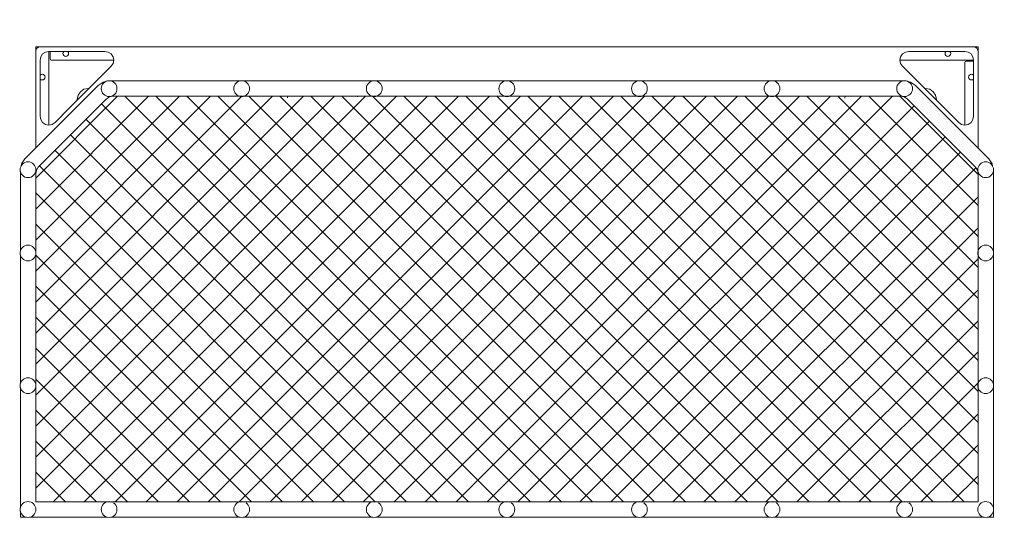
# Model space of a CAD drawing. Units: millimetres. Extents: x -1674 to 9066, y -5521 to 7633.
# Drawn here: x 4906 to 7153, y 429 to 1566 of the extents above; entities that cross this region are included whole.
import ezdxf

# ---------------------------------------------------------------- set-up
doc = ezdxf.new("R2010")
doc.units = ezdxf.units.MM
doc.header["$MEASUREMENT"] = 0
doc.linetypes.add('DGN Style 2', pattern=[64.882045, 38.929227, -25.952818])
doc.layers.get('0').update_dxf_attribs({"color": 3})

msp = doc.modelspace()

# ---------------------------------------------------------------- hatches: boundary and pattern name
at = {"linetype": 'Continuous', "lineweight": 13}
h = msp.add_hatch(dxfattribs=at)
h.set_pattern_fill('HATCH', style=0, pattern_type=2)
h.set_pattern_definition([(315, (5898.36, 2.8), (-35.3553, -35.3553), [])])
h.paths.add_polyline_path([(6626, 1391.3), (6622.5, 1390.9), (6619, 1391.3), (6618.5, 1391.4), (6324, 1391.4), (6323.5, 1391.3), (6320, 1390.9), (6316.5, 1391.3), (6316, 1391.4), (6021.5, 1391.4), (6021, 1391.3), (6017.5, 1390.9), (6014, 1391.3), (6013.5, 1391.4), (5719, 1391.4), (5718.5, 1391.3), (5715, 1390.9), (5711.5, 1391.3), (5711, 1391.4), (5416.5, 1391.4), (5416, 1391.3), (5412.5, 1390.9), (5409, 1391.3), (5408.5, 1391.4), (5118.3, 1391.4), (5110.6, 1389.9), (5104.1, 1385.6), (4948.4, 1229.8), (4944, 1223.3), (4942.5, 1215.7), (4942.5, 1038), (4942.7, 1037.5), (4943, 1033.9), (4942.7, 1030.4), (4942.5, 1029.9), (4942.5, 735.5), (4942.7, 735), (4943, 731.4), (4942.7, 727.9), (4942.5, 727.4), (4942.5, 466.4), (5106, 466.4), (5106.5, 466.6), (5110, 466.9), (5113.5, 466.6), (5114, 466.4), (5408.5, 466.4), (5409, 466.6), (5412.5, 466.9), (5416, 466.6), (5416.5, 466.4), (5711, 466.4), (5711.5, 466.6), (5715, 466.9), (5718.5, 466.6), (5719, 466.4), (6013.5, 466.4), (6014, 466.6), (6017.5, 466.9), (6021, 466.6), (6021.5, 466.4), (6316, 466.4), (6316.5, 466.6), (6320, 466.9), (6323.5, 466.6), (6324, 466.4), (6618.5, 466.4), (6619, 466.6), (6622.5, 466.9), (6626, 466.6), (6626.5, 466.4), (6921, 466.4), (6921.5, 466.6), (6925, 466.9), (6928.5, 466.6), (6929, 466.4), (7092.5, 466.4), (7092.5, 727.4), (7092.3, 727.9), (7092, 731.4), (7092.3, 735), (7092.5, 735.5), (7092.5, 1029.9), (7092.3, 1030.4), (7092, 1033.9), (7092.3, 1037.5), (7092.5, 1038), (7092.5, 1215.7), (7091, 1223.3), (7086.6, 1229.8), (6930.9, 1385.6), (6924.4, 1389.9), (6916.7, 1391.4), (6626.5, 1391.4)], flags=16)
h = msp.add_hatch(dxfattribs=at)
h.set_pattern_fill('HATCH', style=0, pattern_type=2)
h.set_pattern_definition([(45, (6181.82, 39.6), (35.3553, -35.3553), [])])
h.paths.add_polyline_path([(6021, 1391.3), (6017.5, 1390.9), (6014, 1391.3), (6013.5, 1391.4), (5719, 1391.4), (5718.5, 1391.3), (5715, 1390.9), (5711.5, 1391.3), (5711, 1391.4), (5416.5, 1391.4), (5416, 1391.3), (5412.5, 1390.9), (5409, 1391.3), (5408.5, 1391.4), (5118.3, 1391.4), (5110.6, 1389.9), (5104.1, 1385.6), (4948.4, 1229.8), (4944, 1223.3), (4942.5, 1215.7), (4942.5, 1038), (4942.7, 1037.5), (4943, 1033.9), (4942.7, 1030.4), (4942.5, 1029.9), (4942.5, 735.5), (4942.7, 735), (4943, 731.4), (4942.7, 727.9), (4942.5, 727.4), (4942.5, 466.4), (5106, 466.4), (5106.5, 466.6), (5110, 466.9), (5113.5, 466.6), (5114, 466.4), (5408.5, 466.4), (5409, 466.6), (5412.5, 466.9), (5416, 466.6), (5416.5, 466.4), (5711, 466.4), (5711.5, 466.6), (5715, 466.9), (5718.5, 466.6), (5719, 466.4), (6013.5, 466.4), (6014, 466.6), (6017.5, 466.9), (6021, 466.6), (6021.5, 466.4), (6316, 466.4), (6316.5, 466.6), (6320, 466.9), (6323.5, 466.6), (6324, 466.4), (6618.5, 466.4), (6619, 466.6), (6622.5, 466.9), (6626, 466.6), (6626.5, 466.4), (6921, 466.4), (6921.5, 466.6), (6925, 466.9), (6928.5, 466.6), (6929, 466.4), (7092.5, 466.4), (7092.5, 727.4), (7092.3, 727.9), (7092, 731.4), (7092.3, 735), (7092.5, 735.5), (7092.5, 1029.9), (7092.3, 1030.4), (7092, 1033.9), (7092.3, 1037.5), (7092.5, 1038), (7092.5, 1215.7), (7091, 1223.3), (7086.6, 1229.8), (6930.9, 1385.6), (6924.4, 1389.9), (6916.7, 1391.4), (6626.5, 1391.4), (6626, 1391.3), (6622.5, 1390.9), (6619, 1391.3), (6618.5, 1391.4), (6324, 1391.4), (6323.5, 1391.3), (6320, 1390.9), (6316.5, 1391.3), (6316, 1391.4), (6021.5, 1391.4)], flags=16)

# ---------------------------------------------------------------- linework, layer by layer
at = {"color": 7, "linetype": 'Continuous', "lineweight": 13}
for p, q in [((4942.5, 1503.9), (4942.5, 1503.9)), ((4942.5, 1503.9), (4942.5, 1503.9)), ((4942.5, 1503.9), (4999.9, 1503.9)), ((4942.5, 1503.9), (7092.5, 1503.9)), ((4942.5, 1494), (4942.5, 1503.9)), ((4942.5, 1273.4), (4942.5, 1503.9)), ((4942.5, 1498.2), (4942.7, 1499.4)), ((4943.3, 1497.8), (4942.5, 1493.9)), ((4942.7, 1499.4), (4943.4, 1500.4)), ((5118.5, 1503.9), (4952.5, 1503.9)), ((4954, 1481.6), (4958.4, 1488.1)), ((4972.5, 1493.9), (5100.6, 1493.9)), ((4972.5, 1493.9), (4972.5, 1471.5)), ((4975.2, 1476.9), (4975.2, 1493.9)), ((4999.9, 1503.9), (4999.9, 1503.9)), ((5106, 1503.9), (4999.9, 1503.9)), ((5011.2, 1482.4), (5008.7, 1482.9)), ((5100.6, 1493.9), (5108.2, 1492.4)), ((5106, 1503.9), (5106, 1503.9)), ((6929, 1503.9), (5106, 1503.9)), ((6929, 1503.9), (6929, 1503.9)), ((7035.1, 1503.9), (6929, 1503.9)), ((6934.4, 1493.9), (7007, 1493.9)), ((7028.4, 1484.4), (7029.8, 1486.5)), ((7035.1, 1503.9), (7092.5, 1503.9)), ((7035.1, 1503.9), (7035.1, 1503.9)), ((7070.2, 1492.4), (7076.6, 1488.1)), ((7086.3, 1503.2), (7082.5, 1503.9)), ((7086.8, 1503.9), (7088, 1503.7)), ((7088, 1503.7), (7088.9, 1503.1)), ((7092.5, 1503.9), (7092.5, 1273.4)), ((4975.4, 1475.8), (4975.2, 1476.9)), ((6920.3, 1459.8), (6916, 1466.3)), ((7082.5, 1473.9), (7060.1, 1473.9)), ((7064.4, 1471), (7065.5, 1471.2)), ((7065.5, 1471.2), (7082.5, 1471.2)), ((7082.5, 1473.9), (7082.5, 1454.7)), ((4962.1, 1439.9), (4960, 1441.3)), ((5114.7, 1459.8), (5109.6, 1454.7)), ((7071, 1435.3), (7071.5, 1437.8)), ((5085.3, 1416.2), (4917.8, 1248.7)), ((5085.3, 1416.2), (5096.6, 1423.8)), ((5101.6, 1424.8), (5096.6, 1423.8)), ((5408.5, 1426.4), (5114, 1426.4)), ((5116.9, 1425.6), (5120, 1423.9)), ((5711, 1426.4), (5416.5, 1426.4)), ((5419.4, 1425.6), (5422.5, 1423.9)), ((6013.5, 1426.4), (5719, 1426.4)), ((5721.9, 1425.6), (5725, 1423.9)), ((6316, 1426.4), (6021.5, 1426.4)), ((6024.4, 1425.6), (6027.5, 1423.9)), ((6618.5, 1426.4), (6324, 1426.4)), ((6326.9, 1425.6), (6330, 1423.9)), ((6921, 1426.4), (6626.5, 1426.4)), ((6629.4, 1425.6), (6632.5, 1423.9)), ((6931.9, 1425.6), (6935, 1423.9)), ((6933.4, 1424.8), (6938.4, 1423.8)), ((6949.8, 1416.2), (6938.4, 1423.8)), ((7117.3, 1248.7), (6949.8, 1416.2)), ((5517.5, 1391.4), (5516.8, 1387.9)), ((5677.1, 1391.4), (5676.8, 1390)), ((6789.6, 1391.4), (6788.8, 1387.4)), ((7015.9, 1364.2), (7007, 1373.1)), ((4942.5, 1364.2), (4942.5, 1273.4)), ((4952.5, 1345.9), (4952.5, 1364.2)), ((7092.5, 1273.4), (7092.5, 1364.2)), ((4964.8, 1327.4), (4958.4, 1331.7)), ((7082.5, 1345.9), (7081, 1338.2)), ((4909.2, 1232.3), (4910.2, 1237.3)), ((4917.8, 1248.7), (4910.2, 1237.3)), ((4931.9, 1240.6), (4935, 1238.9)), ((7116.9, 1240.6), (7120, 1238.9)), ((7117.3, 1248.7), (7124.8, 1237.3)), ((7125.8, 1232.3), (7124.8, 1237.3)), ((4907.5, 1219.9), (4907.5, 1038)), ((7127.5, 1038), (7127.5, 1219.9)), ((4931.9, 1050.6), (4935, 1048.9)), ((7116.9, 1050.6), (7120, 1048.9)), ((4907.5, 1029.9), (4907.5, 735.5)), ((7127.5, 735.5), (7127.5, 1029.9)), ((4931.9, 748.1), (4935, 746.4)), ((7116.9, 748.1), (7120, 746.4)), ((4907.5, 727.4), (4907.5, 453)), ((7127.5, 453), (7127.5, 727.4)), ((4931.9, 465.6), (4935, 463.9)), ((7116.9, 465.6), (7120, 463.9)), ((4907.5, 444.9), (4907.5, 431.4)), ((4907.5, 431.4), (4921, 431.4)), ((4929, 431.4), (5106, 431.4)), ((5114, 431.4), (5408.5, 431.4)), ((5416.5, 431.4), (5711, 431.4)), ((5719, 431.4), (6013.5, 431.4)), ((6021.5, 431.4), (6316, 431.4)), ((6324, 431.4), (6618.5, 431.4)), ((6626.5, 431.4), (6921, 431.4)), ((6929, 431.4), (7106, 431.4)), ((7114, 431.4), (7127.5, 431.4)), ((7127.5, 431.4), (7127.5, 444.9))]:
    msp.add_line(p, q, dxfattribs=at)
at = {"color": 7, "linetype": 'Continuous', "lineweight": 13, "flags": 128}
for points in [[(4942.5, 1364.2), (4942.5, 1454.7), (4942.5, 1493.9)], [(4943.3, 1497.8), (4945.4, 1501), (4948.7, 1503.2), (4952.5, 1503.9)], [(4943.4, 1500.4), (4944.4, 1501), (4945.5, 1501.2), (4945.8, 1501.2)], [(4972.5, 1493.9), (4964.8, 1492.4), (4958.4, 1488.1)], [(5008.7, 1482.9), (5006.6, 1484.4), (5005.2, 1486.5), (5004.7, 1488.9), (5005.2, 1491.4), (5006.6, 1493.5), (5007.2, 1493.9)], [(5015.2, 1493.9), (5015.8, 1493.5), (5017.2, 1491.4), (5017.7, 1488.9), (5017.2, 1486.5), (5015.8, 1484.4), (5013.7, 1482.9), (5011.2, 1482.4)], [(5114.7, 1459.8), (5118.5, 1465.5), (5119.1, 1466.3), (5120.6, 1473.9), (5119.1, 1481.6), (5118.5, 1482.4), (5114.7, 1488.1), (5108.2, 1492.4)], [(5118.5, 1503.9), (5263.3, 1503.9), (5563.8, 1503.9), (6017.5, 1503.9), (6471.3, 1503.9), (6771.7, 1503.9), (7007, 1503.9), (7082.5, 1503.9)], [(6934.4, 1493.9), (6926.8, 1492.4), (6920.3, 1488.1), (6916, 1481.6), (6914.4, 1473.9), (6916, 1466.3)], [(7070.2, 1492.4), (7062.5, 1493.9), (7007, 1493.9)], [(7019.8, 1493.9), (7019.2, 1493.5), (7017.8, 1491.4), (7017.3, 1488.9), (7017.8, 1486.5), (7019.2, 1484.4), (7021.4, 1482.9), (7023.8, 1482.4), (7026.3, 1482.9), (7028.4, 1484.4)], [(7029.8, 1486.5), (7030.3, 1488.9), (7029.8, 1491.4), (7028.4, 1493.5), (7027.8, 1493.9)], [(7082.5, 1473.9), (7081, 1481.6), (7076.6, 1488.1)], [(7086.3, 1503.2), (7089.6, 1501), (7091.7, 1497.8), (7092.5, 1493.9), (7092.5, 1454.7), (7092.5, 1364.2)], [(7088.9, 1503.1), (7089.6, 1502.1), (7089.8, 1500.9), (7089.8, 1500.7)], [(4954, 1481.6), (4952.5, 1473.9), (4952.5, 1454.7), (4952.5, 1364.2)], [(4972.5, 1471.5), (4972.5, 1345.3), (4972.5, 1325.9)], [(5120.6, 1473.9), (5101.2, 1473.9), (4978.2, 1473.9), (4977.1, 1474.2), (4976.1, 1474.8), (4975.4, 1475.8)], [(7060.1, 1473.9), (6933.8, 1473.9), (6914.4, 1473.9)], [(7062.5, 1325.9), (7062.5, 1345.3), (7062.5, 1468.2), (7062.7, 1469.4), (7063.4, 1470.4), (7064.4, 1471)], [(4960, 1441.3), (4957.5, 1441.8), (4955, 1441.3), (4952.9, 1439.9), (4952.5, 1439.3)], [(4952.5, 1431.3), (4952.9, 1430.7), (4955, 1429.3), (4957.5, 1428.8), (4960, 1429.3), (4962.1, 1430.7), (4963.5, 1432.8), (4964, 1435.3), (4963.5, 1437.8), (4962.1, 1439.9)], [(4964.8, 1327.4), (4972.5, 1325.9), (4980.2, 1327.4), (4986.6, 1331.7), (5019.1, 1364.2), (5109.6, 1454.7)], [(6920.3, 1459.8), (6925.4, 1454.7), (7007, 1373.1)], [(7071.5, 1437.8), (7072.9, 1439.9), (7075, 1441.3), (7077.5, 1441.8), (7080, 1441.3), (7082.1, 1439.9), (7082.5, 1439.3)], [(7082.5, 1345.9), (7082.5, 1364.2), (7082.5, 1454.7)], [(5120, 1423.9), (5122.7, 1421.7), (5125, 1418.9), (5126.6, 1415.8), (5127.7, 1412.5), (5128, 1408.9), (5127.7, 1405.4), (5126.6, 1402.1), (5125, 1398.9), (5122.7, 1396.2), (5120, 1394), (5116.9, 1392.3), (5113.5, 1391.3), (5110, 1390.9), (5106.5, 1391.3), (5103.1, 1392.3), (5100, 1394), (5097.3, 1396.2), (5095, 1398.9), (5093.4, 1402.1), (5092.3, 1405.4), (5092, 1408.9), (5092.3, 1412.5), (5093.4, 1415.8), (5095, 1418.9), (5097.3, 1421.7), (5100, 1423.9), (5103.1, 1425.6), (5106.5, 1426.6), (5110, 1426.9), (5113.5, 1426.6), (5116.9, 1425.6)], [(5422.5, 1423.9), (5425.2, 1421.7), (5427.5, 1418.9), (5429.1, 1415.8), (5430.2, 1412.5), (5430.5, 1408.9), (5430.2, 1405.4), (5429.1, 1402.1), (5427.5, 1398.9), (5425.2, 1396.2), (5422.5, 1394), (5419.4, 1392.3), (5416, 1391.3), (5412.5, 1390.9), (5409, 1391.3), (5405.6, 1392.3), (5402.5, 1394), (5399.8, 1396.2), (5397.5, 1398.9), (5395.9, 1402.1), (5394.8, 1405.4), (5394.5, 1408.9), (5394.8, 1412.5), (5395.9, 1415.8), (5397.5, 1418.9), (5399.8, 1421.7), (5402.5, 1423.9), (5405.6, 1425.6), (5409, 1426.6), (5412.5, 1426.9), (5416, 1426.6), (5419.4, 1425.6)], [(5725, 1423.9), (5727.7, 1421.7), (5730, 1418.9), (5731.6, 1415.8), (5732.7, 1412.5), (5733, 1408.9), (5732.7, 1405.4), (5731.6, 1402.1), (5730, 1398.9), (5727.7, 1396.2), (5725, 1394), (5721.9, 1392.3), (5718.5, 1391.3), (5715, 1390.9), (5711.5, 1391.3), (5708.1, 1392.3), (5705, 1394), (5702.3, 1396.2), (5700, 1398.9), (5698.4, 1402.1), (5697.3, 1405.4), (5697, 1408.9), (5697.3, 1412.5), (5698.4, 1415.8), (5700, 1418.9), (5702.3, 1421.7), (5705, 1423.9), (5708.1, 1425.6), (5711.5, 1426.6), (5715, 1426.9), (5718.5, 1426.6), (5721.9, 1425.6)], [(6027.5, 1423.9), (6030.2, 1421.7), (6032.5, 1418.9), (6034.1, 1415.8), (6035.2, 1412.5), (6035.5, 1408.9), (6035.2, 1405.4), (6034.1, 1402.1), (6032.5, 1398.9), (6030.2, 1396.2), (6027.5, 1394), (6024.4, 1392.3), (6021, 1391.3), (6017.5, 1390.9), (6014, 1391.3), (6010.6, 1392.3), (6007.5, 1394), (6004.8, 1396.2), (6002.5, 1398.9), (6000.9, 1402.1), (5999.8, 1405.4), (5999.5, 1408.9), (5999.8, 1412.5), (6000.9, 1415.8), (6002.5, 1418.9), (6004.8, 1421.7), (6007.5, 1423.9), (6010.6, 1425.6), (6014, 1426.6), (6017.5, 1426.9), (6021, 1426.6), (6024.4, 1425.6)], [(6330, 1423.9), (6332.7, 1421.7), (6335, 1418.9), (6336.6, 1415.8), (6337.7, 1412.5), (6338, 1408.9), (6337.7, 1405.4), (6336.6, 1402.1), (6335, 1398.9), (6332.7, 1396.2), (6330, 1394), (6326.9, 1392.3), (6323.5, 1391.3), (6320, 1390.9), (6316.5, 1391.3), (6313.1, 1392.3), (6310, 1394), (6307.3, 1396.2), (6305, 1398.9), (6303.4, 1402.1), (6302.3, 1405.4), (6302, 1408.9), (6302.3, 1412.5), (6303.4, 1415.8), (6305, 1418.9), (6307.3, 1421.7), (6310, 1423.9), (6313.1, 1425.6), (6316.5, 1426.6), (6320, 1426.9), (6323.5, 1426.6), (6326.9, 1425.6)], [(6632.5, 1423.9), (6635.2, 1421.7), (6637.5, 1418.9), (6639.1, 1415.8), (6640.2, 1412.5), (6640.5, 1408.9), (6640.2, 1405.4), (6639.1, 1402.1), (6637.5, 1398.9), (6635.2, 1396.2), (6632.5, 1394), (6629.4, 1392.3), (6626, 1391.3), (6622.5, 1390.9), (6619, 1391.3), (6615.6, 1392.3), (6612.5, 1394), (6609.8, 1396.2), (6607.5, 1398.9), (6605.9, 1402.1), (6604.8, 1405.4), (6604.5, 1408.9), (6604.8, 1412.5), (6605.9, 1415.8), (6607.5, 1418.9), (6609.8, 1421.7), (6612.5, 1423.9), (6615.6, 1425.6), (6619, 1426.6), (6622.5, 1426.9), (6626, 1426.6), (6629.4, 1425.6)], [(6935, 1423.9), (6937.7, 1421.7), (6940, 1418.9), (6941.6, 1415.8), (6942.7, 1412.5), (6943, 1408.9), (6942.7, 1405.4), (6941.6, 1402.1), (6940, 1398.9), (6937.7, 1396.2), (6935, 1394), (6931.9, 1392.3), (6928.5, 1391.3), (6925, 1390.9), (6921.5, 1391.3), (6918.1, 1392.3), (6915, 1394), (6912.3, 1396.2), (6910, 1398.9), (6908.4, 1402.1), (6907.3, 1405.4), (6907, 1408.9), (6907.3, 1412.5), (6908.4, 1415.8), (6910, 1418.9), (6912.3, 1421.7), (6915, 1423.9), (6918.1, 1425.6), (6921.5, 1426.6), (6925, 1426.9), (6928.5, 1426.6), (6931.9, 1425.6)], [(7082.5, 1431.3), (7082.1, 1430.7), (7080, 1429.3), (7077.5, 1428.8), (7075, 1429.3), (7072.9, 1430.7), (7071.5, 1432.8), (7071, 1435.3)], [(5063.8, 1408.9), (5062.3, 1409.2), (5052.7, 1407.3), (5044.6, 1401.8), (5039.2, 1393.7), (5037.3, 1384.2), (5037.6, 1382.7)], [(6997.4, 1382.7), (6997.7, 1384.2), (6995.8, 1393.7), (6990.4, 1401.8), (6982.3, 1407.3), (6972.7, 1409.2), (6971.2, 1408.9)], [(4942.5, 466.4), (7092.5, 466.4), (7092.5, 1215.7), (7091, 1223.3), (7086.6, 1229.8), (6930.9, 1385.6), (6924.4, 1389.9), (6916.7, 1391.4), (5118.3, 1391.4), (5110.6, 1389.9), (5104.1, 1385.6), (4948.4, 1229.8), (4944, 1223.3), (4942.5, 1215.7), (4942.5, 466.4)], [(7015.9, 1364.2), (7048.4, 1331.7), (7054.9, 1327.4), (7062.5, 1325.9), (7070.2, 1327.4), (7076.6, 1331.7), (7081, 1338.2)], [(4952.5, 1345.9), (4954, 1338.2), (4958.4, 1331.7)], [(4935, 1238.9), (4937.7, 1236.7), (4940, 1233.9), (4941.6, 1230.8), (4942.7, 1227.5), (4943, 1223.9), (4942.7, 1220.4), (4941.6, 1217.1), (4940, 1213.9), (4937.7, 1211.2), (4935, 1209), (4931.9, 1207.3), (4928.5, 1206.3), (4925, 1205.9), (4921.5, 1206.3), (4918.1, 1207.3), (4915, 1209), (4912.3, 1211.2), (4910, 1213.9), (4908.4, 1217.1), (4907.3, 1220.4), (4907, 1223.9), (4907.3, 1227.5), (4908.4, 1230.8), (4910, 1233.9), (4912.3, 1236.7), (4915, 1238.9), (4918.1, 1240.6), (4921.5, 1241.6), (4925, 1241.9), (4928.5, 1241.6), (4931.9, 1240.6)], [(7120, 1238.9), (7122.7, 1236.7), (7125, 1233.9), (7126.6, 1230.8), (7127.7, 1227.5), (7128, 1223.9), (7127.7, 1220.4), (7126.6, 1217.1), (7125, 1213.9), (7122.7, 1211.2), (7120, 1209), (7116.9, 1207.3), (7113.5, 1206.3), (7110, 1205.9), (7106.5, 1206.3), (7103.1, 1207.3), (7100, 1209), (7097.3, 1211.2), (7095, 1213.9), (7093.4, 1217.1), (7092.3, 1220.4), (7092, 1223.9), (7092.3, 1227.5), (7093.4, 1230.8), (7095, 1233.9), (7097.3, 1236.7), (7100, 1238.9), (7103.1, 1240.6), (7106.5, 1241.6), (7110, 1241.9), (7113.5, 1241.6), (7116.9, 1240.6)], [(4935, 1048.9), (4937.7, 1046.7), (4940, 1043.9), (4941.6, 1040.8), (4942.7, 1037.5), (4943, 1033.9), (4942.7, 1030.4), (4941.6, 1027.1), (4940, 1023.9), (4937.7, 1021.2), (4935, 1019), (4931.9, 1017.3), (4928.5, 1016.3), (4925, 1015.9), (4921.5, 1016.3), (4918.1, 1017.3), (4915, 1019), (4912.3, 1021.2), (4910, 1023.9), (4908.4, 1027.1), (4907.3, 1030.4), (4907, 1033.9), (4907.3, 1037.5), (4908.4, 1040.8), (4910, 1043.9), (4912.3, 1046.7), (4915, 1048.9), (4918.1, 1050.6), (4921.5, 1051.6), (4925, 1051.9), (4928.5, 1051.6), (4931.9, 1050.6)], [(7120, 1048.9), (7122.7, 1046.7), (7125, 1043.9), (7126.6, 1040.8), (7127.7, 1037.5), (7128, 1033.9), (7127.7, 1030.4), (7126.6, 1027.1), (7125, 1023.9), (7122.7, 1021.2), (7120, 1019), (7116.9, 1017.3), (7113.5, 1016.3), (7110, 1015.9), (7106.5, 1016.3), (7103.1, 1017.3), (7100, 1019), (7097.3, 1021.2), (7095, 1023.9), (7093.4, 1027.1), (7092.3, 1030.4), (7092, 1033.9), (7092.3, 1037.5), (7093.4, 1040.8), (7095, 1043.9), (7097.3, 1046.7), (7100, 1048.9), (7103.1, 1050.6), (7106.5, 1051.6), (7110, 1051.9), (7113.5, 1051.6), (7116.9, 1050.6)], [(4935, 746.4), (4937.7, 744.2), (4940, 741.4), (4941.6, 738.3), (4942.7, 735), (4943, 731.4), (4942.7, 727.9), (4941.6, 724.6), (4940, 721.4), (4937.7, 718.7), (4935, 716.5), (4931.9, 714.8), (4928.5, 713.8), (4925, 713.4), (4921.5, 713.8), (4918.1, 714.8), (4915, 716.5), (4912.3, 718.7), (4910, 721.4), (4908.4, 724.6), (4907.3, 727.9), (4907, 731.4), (4907.3, 735), (4908.4, 738.3), (4910, 741.4), (4912.3, 744.2), (4915, 746.4), (4918.1, 748.1), (4921.5, 749.1), (4925, 749.4), (4928.5, 749.1), (4931.9, 748.1)], [(7120, 746.4), (7122.7, 744.2), (7125, 741.4), (7126.6, 738.3), (7127.7, 735), (7128, 731.4), (7127.7, 727.9), (7126.6, 724.6), (7125, 721.4), (7122.7, 718.7), (7120, 716.5), (7116.9, 714.8), (7113.5, 713.8), (7110, 713.4), (7106.5, 713.8), (7103.1, 714.8), (7100, 716.5), (7097.3, 718.7), (7095, 721.4), (7093.4, 724.6), (7092.3, 727.9), (7092, 731.4), (7092.3, 735), (7093.4, 738.3), (7095, 741.4), (7097.3, 744.2), (7100, 746.4), (7103.1, 748.1), (7106.5, 749.1), (7110, 749.4), (7113.5, 749.1), (7116.9, 748.1)], [(4935, 463.9), (4937.7, 461.7), (4940, 458.9), (4941.6, 455.8), (4942.7, 452.5), (4943, 448.9), (4942.7, 445.4), (4941.6, 442.1), (4940, 438.9), (4937.7, 436.2), (4935, 434), (4931.9, 432.3), (4928.5, 431.3), (4925, 430.9), (4921.5, 431.3), (4918.1, 432.3), (4915, 434), (4912.3, 436.2), (4910, 438.9), (4908.4, 442.1), (4907.3, 445.4), (4907, 448.9), (4907.3, 452.5), (4908.4, 455.8), (4910, 458.9), (4912.3, 461.7), (4915, 463.9), (4918.1, 465.6), (4921.5, 466.6), (4925, 466.9), (4928.5, 466.6), (4931.9, 465.6)], [(5120, 463.9), (5122.7, 461.7), (5125, 458.9), (5126.6, 455.8), (5127.7, 452.5), (5128, 448.9), (5127.7, 445.4), (5126.6, 442.1), (5125, 438.9), (5122.7, 436.2), (5120, 434), (5116.9, 432.3), (5113.5, 431.3), (5110, 430.9), (5106.5, 431.3), (5103.1, 432.3), (5100, 434), (5097.3, 436.2), (5095, 438.9), (5093.4, 442.1), (5092.3, 445.4), (5092, 448.9), (5092.3, 452.5), (5093.4, 455.8), (5095, 458.9), (5097.3, 461.7), (5100, 463.9), (5103.1, 465.6), (5106.5, 466.6), (5110, 466.9), (5113.5, 466.6), (5116.9, 465.6)], [(5422.5, 463.9), (5425.2, 461.7), (5427.5, 458.9), (5429.1, 455.8), (5430.2, 452.5), (5430.5, 448.9), (5430.2, 445.4), (5429.1, 442.1), (5427.5, 438.9), (5425.2, 436.2), (5422.5, 434), (5419.4, 432.3), (5416, 431.3), (5412.5, 430.9), (5409, 431.3), (5405.6, 432.3), (5402.5, 434), (5399.8, 436.2), (5397.5, 438.9), (5395.9, 442.1), (5394.8, 445.4), (5394.5, 448.9), (5394.8, 452.5), (5395.9, 455.8), (5397.5, 458.9), (5399.8, 461.7), (5402.5, 463.9), (5405.6, 465.6), (5409, 466.6), (5412.5, 466.9), (5416, 466.6), (5419.4, 465.6)], [(5725, 463.9), (5727.7, 461.7), (5730, 458.9), (5731.6, 455.8), (5732.7, 452.5), (5733, 448.9), (5732.7, 445.4), (5731.6, 442.1), (5730, 438.9), (5727.7, 436.2), (5725, 434), (5721.9, 432.3), (5718.5, 431.3), (5715, 430.9), (5711.5, 431.3), (5708.1, 432.3), (5705, 434), (5702.3, 436.2), (5700, 438.9), (5698.4, 442.1), (5697.3, 445.4), (5697, 448.9), (5697.3, 452.5), (5698.4, 455.8), (5700, 458.9), (5702.3, 461.7), (5705, 463.9), (5708.1, 465.6), (5711.5, 466.6), (5715, 466.9), (5718.5, 466.6), (5721.9, 465.6)], [(6027.5, 463.9), (6030.2, 461.7), (6032.5, 458.9), (6034.1, 455.8), (6035.2, 452.5), (6035.5, 448.9), (6035.2, 445.4), (6034.1, 442.1), (6032.5, 438.9), (6030.2, 436.2), (6027.5, 434), (6024.4, 432.3), (6021, 431.3), (6017.5, 430.9), (6014, 431.3), (6010.6, 432.3), (6007.5, 434), (6004.8, 436.2), (6002.5, 438.9), (6000.9, 442.1), (5999.8, 445.4), (5999.5, 448.9), (5999.8, 452.5), (6000.9, 455.8), (6002.5, 458.9), (6004.8, 461.7), (6007.5, 463.9), (6010.6, 465.6), (6014, 466.6), (6017.5, 466.9), (6021, 466.6), (6024.4, 465.6)], [(6330, 463.9), (6332.7, 461.7), (6335, 458.9), (6336.6, 455.8), (6337.7, 452.5), (6338, 448.9), (6337.7, 445.4), (6336.6, 442.1), (6335, 438.9), (6332.7, 436.2), (6330, 434), (6326.9, 432.3), (6323.5, 431.3), (6320, 430.9), (6316.5, 431.3), (6313.1, 432.3), (6310, 434), (6307.3, 436.2), (6305, 438.9), (6303.4, 442.1), (6302.3, 445.4), (6302, 448.9), (6302.3, 452.5), (6303.4, 455.8), (6305, 458.9), (6307.3, 461.7), (6310, 463.9), (6313.1, 465.6), (6316.5, 466.6), (6320, 466.9), (6323.5, 466.6), (6326.9, 465.6)], [(6632.5, 463.9), (6635.2, 461.7), (6637.5, 458.9), (6639.1, 455.8), (6640.2, 452.5), (6640.5, 448.9), (6640.2, 445.4), (6639.1, 442.1), (6637.5, 438.9), (6635.2, 436.2), (6632.5, 434), (6629.4, 432.3), (6626, 431.3), (6622.5, 430.9), (6619, 431.3), (6615.6, 432.3), (6612.5, 434), (6609.8, 436.2), (6607.5, 438.9), (6605.9, 442.1), (6604.8, 445.4), (6604.5, 448.9), (6604.8, 452.5), (6605.9, 455.8), (6607.5, 458.9), (6609.8, 461.7), (6612.5, 463.9), (6615.6, 465.6), (6619, 466.6), (6622.5, 466.9), (6626, 466.6), (6629.4, 465.6)], [(6935, 463.9), (6937.7, 461.7), (6940, 458.9), (6941.6, 455.8), (6942.7, 452.5), (6943, 448.9), (6942.7, 445.4), (6941.6, 442.1), (6940, 438.9), (6937.7, 436.2), (6935, 434), (6931.9, 432.3), (6928.5, 431.3), (6925, 430.9), (6921.5, 431.3), (6918.1, 432.3), (6915, 434), (6912.3, 436.2), (6910, 438.9), (6908.4, 442.1), (6907.3, 445.4), (6907, 448.9), (6907.3, 452.5), (6908.4, 455.8), (6910, 458.9), (6912.3, 461.7), (6915, 463.9), (6918.1, 465.6), (6921.5, 466.6), (6925, 466.9), (6928.5, 466.6), (6931.9, 465.6)], [(7120, 463.9), (7122.7, 461.7), (7125, 458.9), (7126.6, 455.8), (7127.7, 452.5), (7128, 448.9), (7127.7, 445.4), (7126.6, 442.1), (7125, 438.9), (7122.7, 436.2), (7120, 434), (7116.9, 432.3), (7113.5, 431.3), (7110, 430.9), (7106.5, 431.3), (7103.1, 432.3), (7100, 434), (7097.3, 436.2), (7095, 438.9), (7093.4, 442.1), (7092.3, 445.4), (7092, 448.9), (7092.3, 452.5), (7093.4, 455.8), (7095, 458.9), (7097.3, 461.7), (7100, 463.9), (7103.1, 465.6), (7106.5, 466.6), (7110, 466.9), (7113.5, 466.6), (7116.9, 465.6)]]:
    msp.add_lwpolyline(points, dxfattribs=at)
at = {"color": 7, "linetype": 'DGN Style 2', "lineweight": 13}
msp.add_rational_spline([(8482, -2243.1), (9743, -1192.9), (8673.5, 51.8), (8673.5, 428.9), (8673.5, 806.1), (9754, 2063.6), (8469.3, 3111.5), (8469.3, 4071), (8469.3, 5030.5), (8469.3, 7597.3), (6555.3, 7597.3), (4641.3, 7597.3), (4641.3, 5030.5), (4641.3, 4252.4), (4641.3, 3474.4), (3851.3, 3500.8), (3345.4, 2893.5), (2989.4, 2906.4), (2665.6, 2757.9), (2158.4, 2525.3), (1651.3, 2292.8), (1174.2, 2073.9), (937.6, 1605.4), (632, 1605.4), (326.4, 1605.4), (-1673.6, 1605.4), (-1673.6, 226.2), (-1673.6, -1153.1), (326.4, -1153.1), (366.3, -1153.1), (406.3, -1153.1), (569.6, -1759.4), (1116.2, -2068.5), (1385.2, -2220.7), (1654.2, -2372.9), (1886.8, -2504.4), (2150.5, -2547.6), (747.4, -3171.4), (1204.7, -4240), (1661.9, -5308.7), (3261.4, -5143.9), (3807.9, -5087.6), (4354.3, -5031.3), (5225.1, -5985.4), (6297.8, -5265.8), (6825.6, -4911.7), (7353.4, -4557.7), (7704.9, -4321.9), (7881.3, -3937.3), (8113.9, -3430.1), (8346.5, -2923), (8495, -2599.2), (8482, -2243.1)], [1, 0.701648089445, 1, 1, 1, 0.697994350774, 1, 1, 1, 0.707106781187, 1, 0.707106781187, 1, 1, 1, 0.89829539471, 1, 0.972931922127, 1, 1, 1, 0.943878074985, 1, 1, 1, 0.70710678171, 1, 0.70710678171, 1, 1, 1, 0.922434762795, 1, 1, 1, 0.984499988247, 1, 0.779348516974, 1, 0.779348516974, 1, 1, 1, 0.757763972133, 1, 1, 1, 0.962429681622, 1, 1, 1, 0.972931959105, 1], degree=2, knots=[0, 0, 0, 0.043478, 0.043478, 0.086957, 0.086957, 0.130435, 0.130435, 0.173913, 0.173913, 0.195652, 0.195652, 0.217391, 0.217391, 0.26087, 0.26087, 0.304348, 0.304348, 0.347826, 0.347826, 0.391304, 0.391304, 0.434783, 0.434783, 0.478261, 0.478261, 0.5, 0.5, 0.521739, 0.521739, 0.565217, 0.565217, 0.608696, 0.608696, 0.652174, 0.652174, 0.695652, 0.695652, 0.717391, 0.717391, 0.73913, 0.73913, 0.782609, 0.782609, 0.826087, 0.826087, 0.869565, 0.869565, 0.913043, 0.913043, 0.956522, 0.956522, 1, 1, 1], dxfattribs=at)

doc.saveas('drawing.dxf')
